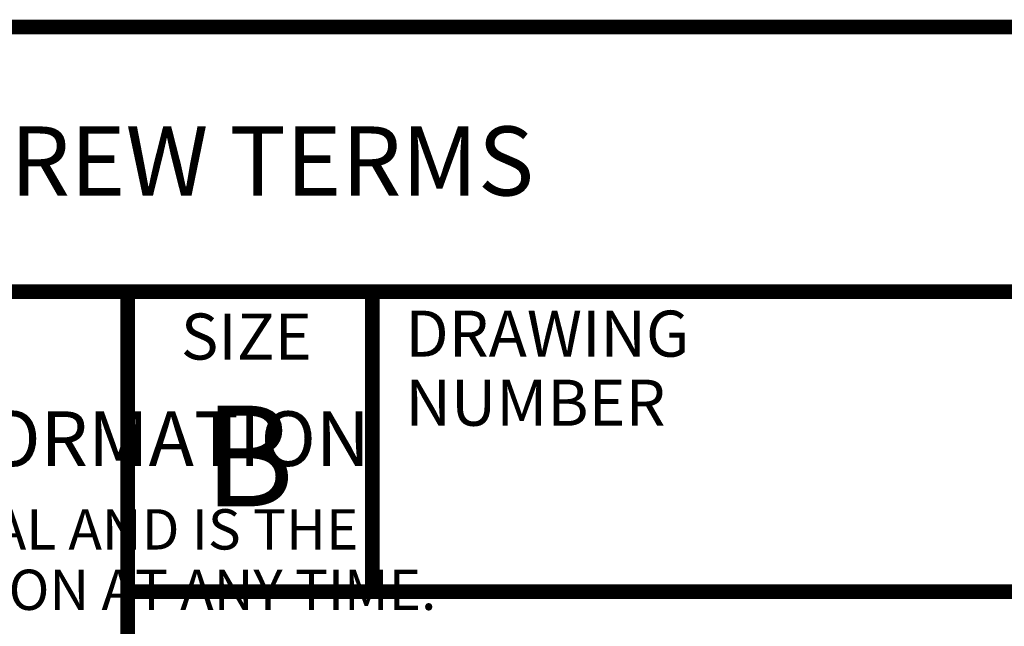
# Model space of a CAD drawing. Units: millimetres. Extents: x 3 to 429, y 9 to 270.
# Drawn here: x 317 to 351, y 30 to 51 of the extents above; entities that cross this region are included whole.
import ezdxf

# ---------------------------------------------------------------- set-up
doc = ezdxf.new("R2010")
doc.units = ezdxf.units.MM
doc.layers.add('P', color=7, linetype='Continuous')
doc.layers.add('T', color=7, linetype='Continuous')

msp = doc.modelspace()

# ---------------------------------------------------------------- linework, layer by layer
at = {"layer": 'P', "const_width": 0.512}
for points in [[(218.952, 50.853), (422.152, 50.853)], [(218.952, 41.663), (422.028, 41.663)], [(320.552, 41.663), (320.552, 15.752)], [(329.053, 31.256), (329.053, 41.681)], [(320.675, 31.238), (422.152, 31.238)]]:
    msp.add_lwpolyline(points, dxfattribs=at)

# ---------------------------------------------------------------- texts
at = {"layer": 'T', "attachment_point": 7}
for s, insert, char_height in [('{\\fArial|b0|i0|c0|p18;XTCR FRAME C IEC FVR CONTACTOR 3 POLE 18-32A W SCREW TERMS}', (231.1, 45), 2.4), ('{\\fArial|b0|i0|c0|p18;SIZE}', (322.4, 39.3), 1.6), ('{\\fArial|b0|i0|c0|p18;DRAWING}', (330.2, 39.4), 1.6), ('{\\fArial|b0|i0|c0|p18;NUMBER}', (330.2, 37), 1.6), ('{\\fArial|b0|i0|c0|p18;B}', (323.2, 34.2), 3.5), ('{\\fArial Narrow|b0|i0|c0|p18;NOTICE TO PERSONS RECEIVING THIS DOCUMENT AND OR TECHNICAL INFORMATION}', (226.1, 35.6), 1.9), ('{\\fArial Narrow|b0|i0|c0|p18;THIS DOCUMENT, INCLUDING THE DRAWING AND INFORMATION CONTAINED THEREON, IS CONFIDENTIAL AND IS THE}', (224.3, 32.7), 1.4), ('{\\fArial Narrow|b0|i0|c0|p18;EXCLUSIVE PROPERTY OF EATON CORPORATION, AND IS MERELY ON LOAN AND SUBJECT TO RECALL BY EATON AT ANY TIME.}', (220.5, 30.6), 1.4)]:
    msp.add_mtext(s, dxfattribs=dict(at, insert=insert, char_height=char_height))

doc.saveas('drawing.dxf')
